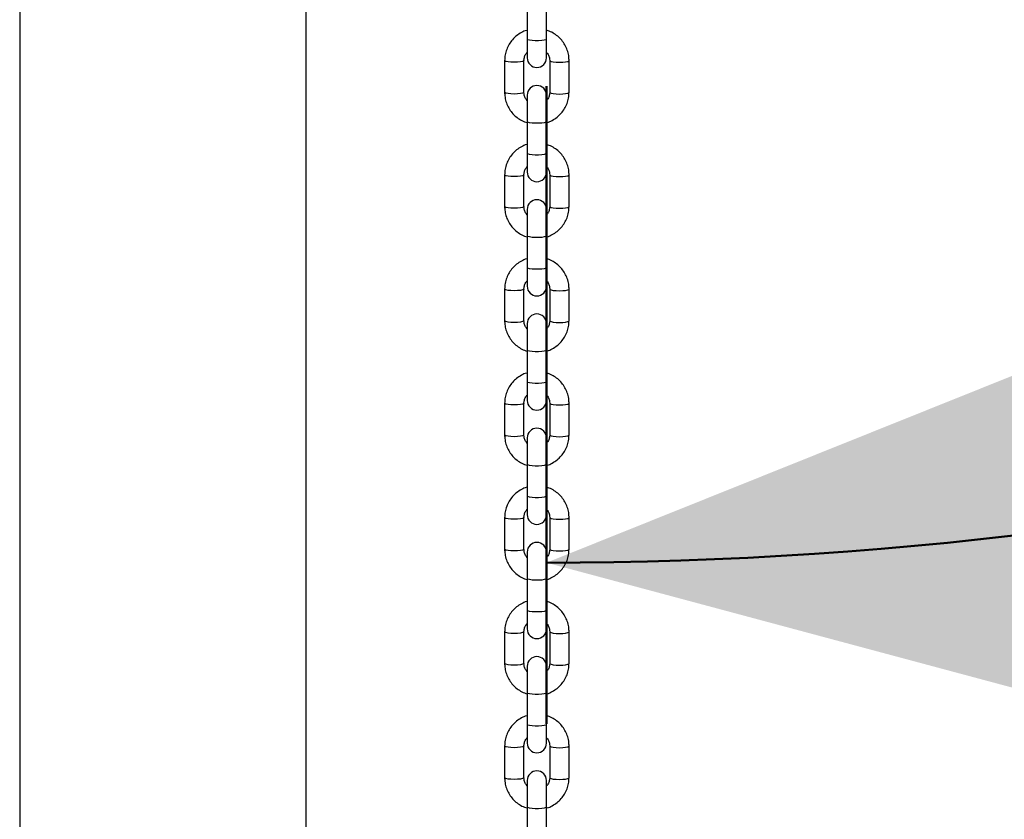
# Model space of a CAD drawing. Units: millimetres. Extents: x 0 to 4208, y 0 to 2976.
# Drawn here: x 3432 to 3493, y 948 to 997 of the extents above; entities that cross this region are included whole.
import ezdxf

# ---------------------------------------------------------------- set-up
doc = ezdxf.new("R2010")
doc.units = ezdxf.units.MM
doc.header["$LTSCALE"] = 100
doc.layers.add('LE_NORM', color=179, linetype='Continuous', lineweight=50)
doc.styles.add('SLDTEXTSTYLE0', font='TXT', dxfattribs={"width": 0.605})
doc.dimstyles.new('SLDDIMSTYLE6', dxfattribs={"dimtxt": 35, "dimasz": 30, "dimexe": 0, "dimexo": 0.0625, "dimgap": 8.75, "dimtad": 1, "dimdec": 4, "dimlfac": 50, "dimzin": 12, "dimdsep": 46, "dimtxsty": 'SLDTEXTSTYLE0', "dimsah": 1, "dimcen": 0.09, "dimadec": 0, "dimazin": 3, "dimtfac": 1, "dimtdec": 1, "dimtofl": 0, "dimtmove": 0, "dimatfit": 3, "dimfxl": 0, "dimfrac": 2, "dimtolj": 1, "dimtzin": 12, "dimarcsym": 0})

# ---------------------------------------------------------------- blocks, each defined once
blk = doc.blocks.new('_D_17')
at = {"layer": 'LE_NORM', "color": 7}
for p, q in [((3667.259, 1096.172), (3689.259, 1083.47)), ((3464.332, 993.192), (3464.332, 953.609))]:
    blk.add_line(p, q, dxfattribs=at)
blk.add_arc((3464.332, 1213.331), 249.723, 270, 330, dxfattribs=at)
for points in [[(3680.599, 1088.47), (3655.727, 1068.94), (3672.419, 1057.923)], [(3464.332, 963.609), (3494.876, 955.419), (3493.681, 975.383)]]:
    blk.add_solid(points, dxfattribs=at)
at = {"layer": 'LE_NORM', "color": 7, "insert": (3539.313, 1020.364), "char_height": 35, "attachment_point": 1, "rotation": 30, "style": 'SLDTEXTSTYLE0'}
blk.add_mtext('60°', dxfattribs=at)

msp = doc.modelspace()

# ---------------------------------------------------------------- linework, layer by layer
at = {"color": 7, "linetype": 'Continuous', "lineweight": 25}
for p, q in [((3431.6329402, 1219.6291295), (3431.6329402, 637.2591295)), ((3449.4129402, 637.2591295), (3449.4129402, 1212.4591295)), ((3463.132421, 998.0712717), (3463.132421, 996.1019342)), ((3464.332421, 996.1019342), (3464.332421, 998.0712717)), ((3463.132421, 996.1019342), (3463.132421, 994.9461424)), ((3464.332421, 994.9461424), (3464.332421, 996.1019342)), ((3461.732421, 994.7706724), (3461.732421, 992.8013348)), ((3462.932421, 992.8013348), (3462.932421, 994.7706724)), ((3464.532421, 994.7706724), (3464.532421, 992.8013348)), ((3465.732421, 992.8013348), (3465.732421, 994.7706724)), ((3463.132421, 992.6258648), (3463.132421, 990.9816565)), ((3464.332421, 990.9816565), (3464.332421, 992.6258648)), ((3463.132421, 990.9816565), (3463.132421, 989.0123189)), ((3464.332421, 989.0123189), (3464.332421, 990.9816565)), ((3463.132421, 989.0123189), (3463.132421, 987.8565272)), ((3464.332421, 987.8565272), (3464.332421, 989.0123189)), ((3461.732421, 987.6810571), (3461.732421, 985.7117196)), ((3462.932421, 985.7117196), (3462.932421, 987.6810571)), ((3464.532421, 987.6810571), (3464.532421, 985.7117196)), ((3465.732421, 985.7117196), (3465.732421, 987.6810571)), ((3463.132421, 985.5362495), (3463.132421, 983.8920412)), ((3464.332421, 983.8920412), (3464.332421, 985.5362495)), ((3463.132421, 983.8920412), (3463.132421, 981.9227037)), ((3464.332421, 981.9227037), (3464.332421, 983.8920412)), ((3463.132421, 981.9227037), (3463.132421, 980.766912)), ((3464.332421, 980.766912), (3464.332421, 981.9227037)), ((3461.732421, 980.5914419), (3461.732421, 978.6221043)), ((3462.932421, 978.6221043), (3462.932421, 980.5914419)), ((3464.532421, 980.5914419), (3464.532421, 978.6221043)), ((3465.732421, 978.6221043), (3465.732421, 980.5914419)), ((3463.132421, 978.4466343), (3463.132421, 976.802426)), ((3464.332421, 976.802426), (3464.332421, 978.4466343)), ((3463.132421, 976.802426), (3463.132421, 974.8330884)), ((3464.332421, 974.8330884), (3464.332421, 976.802426)), ((3463.132421, 974.8330884), (3463.132421, 973.6772967)), ((3464.332421, 973.6772967), (3464.332421, 974.8330884)), ((3461.732421, 973.5018267), (3461.732421, 971.5324891)), ((3462.932421, 971.5324891), (3462.932421, 973.5018267)), ((3464.532421, 973.5018267), (3464.532421, 971.5324891)), ((3465.732421, 971.5324891), (3465.732421, 973.5018267)), ((3463.132421, 971.357019), (3463.132421, 969.7128108)), ((3464.332421, 969.7128108), (3464.332421, 971.357019)), ((3463.132421, 969.7128108), (3463.132421, 967.7434732)), ((3464.332421, 967.7434732), (3464.332421, 969.7128108)), ((3463.132421, 967.7434732), (3463.132421, 966.5876815)), ((3464.332421, 966.5876815), (3464.332421, 967.7434732)), ((3461.732421, 966.4122114), (3461.732421, 964.4428739)), ((3462.932421, 964.4428739), (3462.932421, 966.4122114)), ((3464.532421, 966.4122114), (3464.532421, 964.4428739)), ((3465.732421, 964.4428739), (3465.732421, 966.4122114)), ((3463.132421, 964.2674038), (3463.132421, 962.6231955)), ((3464.332421, 962.6231955), (3464.332421, 964.2674038)), ((3463.132421, 962.6231955), (3463.132421, 960.653858)), ((3464.332421, 960.653858), (3464.332421, 962.6231955)), ((3463.132421, 960.653858), (3463.132421, 959.4980662)), ((3464.332421, 959.4980662), (3464.332421, 960.653858)), ((3461.732421, 959.3225962), (3461.732421, 957.3532586)), ((3462.932421, 957.3532586), (3462.932421, 959.3225962)), ((3464.532421, 959.3225962), (3464.532421, 957.3532586)), ((3465.732421, 957.3532586), (3465.732421, 959.3225962)), ((3463.132421, 957.1777886), (3463.132421, 955.5335803)), ((3464.332421, 955.5335803), (3464.332421, 957.1777886)), ((3463.132421, 955.5335803), (3463.132421, 953.5642427)), ((3464.332421, 953.5642427), (3464.332421, 955.5335803)), ((3463.132421, 953.5642427), (3463.132421, 952.408451)), ((3464.332421, 952.408451), (3464.332421, 953.5642427)), ((3461.732421, 952.232981), (3461.732421, 950.2636434)), ((3462.932421, 950.2636434), (3462.932421, 952.232981)), ((3464.532421, 952.232981), (3464.532421, 950.2636434)), ((3465.732421, 950.2636434), (3465.732421, 952.232981)), ((3463.132421, 950.0881733), (3463.132421, 948.4439651)), ((3464.332421, 948.4439651), (3464.332421, 950.0881733)), ((3463.132421, 948.4439651), (3463.132421, 946.4746275)), ((3464.332421, 946.4746275), (3464.332421, 948.4439651))]:
    msp.add_line(p, q, dxfattribs=at)
at = {"color": 8, "linetype": 'Continuous', "lineweight": 25, "flags": 128}
for points in [[(3464.332421, 996.1019342), (3464.2962366, 996.0661381), (3464.1920477, 996.0346596), (3464.032421, 996.0112953), (3463.8366099, 995.9988635), (3463.6282321, 995.9988635), (3463.432421, 996.0112953), (3463.2727943, 996.0346596), (3463.1686054, 996.0661381), (3463.132421, 996.1019342), (3463.132421, 996.1019342)], [(3462.932421, 994.7706724), (3462.9233057, 994.7524982), (3462.8520362, 994.718342), (3462.7180936, 994.6904976), (3462.5376331, 994.6723235), (3462.332421, 994.6660117), (3462.1272089, 994.6723235), (3461.9467484, 994.6904976), (3461.8128058, 994.718342), (3461.7415363, 994.7524982), (3461.7324211, 994.7707322)], [(3464.532421, 994.7706724), (3464.5415363, 994.7524982), (3464.6128058, 994.718342), (3464.7467484, 994.6904976), (3464.9272089, 994.6723235), (3465.132421, 994.6660117), (3465.3376331, 994.6723235), (3465.5180936, 994.6904976), (3465.6520362, 994.718342), (3465.7233057, 994.7524982), (3465.7324209, 994.7707303)], [(3462.932421, 992.8013348), (3462.9233057, 992.7831607), (3462.8520362, 992.7490045), (3462.7180936, 992.7211601), (3462.5376331, 992.7029859), (3462.332421, 992.6966741), (3462.1272089, 992.7029859), (3461.9467484, 992.7211601), (3461.8128058, 992.7490045), (3461.7415363, 992.7831607), (3461.732421, 992.8013348)], [(3464.532421, 992.8013348), (3464.5415363, 992.7831607), (3464.6128058, 992.7490045), (3464.7467484, 992.7211601), (3464.9272089, 992.7029859), (3465.132421, 992.6966741), (3465.3376331, 992.7029859), (3465.5180936, 992.7211601), (3465.6520362, 992.7490045), (3465.7233057, 992.7831607), (3465.732421, 992.8013348)], [(3464.332421, 990.9816565), (3464.2962366, 990.9458604), (3464.1920477, 990.9143819), (3464.032421, 990.8910177), (3463.8366099, 990.8785858), (3463.6282321, 990.8785858), (3463.432421, 990.8910177), (3463.2727943, 990.9143819), (3463.1686054, 990.9458604), (3463.132421, 990.9816565), (3463.132421, 990.9816565)], [(3464.332421, 989.0123189), (3464.2962366, 988.9765229), (3464.1920477, 988.9450443), (3464.032421, 988.9216801), (3463.8366099, 988.9092483), (3463.6282321, 988.9092483), (3463.432421, 988.9216801), (3463.2727943, 988.9450443), (3463.1686054, 988.9765229), (3463.132421, 989.0123189), (3463.132421, 989.0123189)], [(3462.932421, 987.6810571), (3462.9233057, 987.662883), (3462.8520362, 987.6287268), (3462.7180936, 987.6008824), (3462.5376331, 987.5827083), (3462.332421, 987.5763964), (3462.1272089, 987.5827083), (3461.9467484, 987.6008824), (3461.8128058, 987.6287268), (3461.7415363, 987.662883), (3461.7324211, 987.6811169)], [(3464.532421, 987.6810571), (3464.5415363, 987.662883), (3464.6128058, 987.6287268), (3464.7467484, 987.6008824), (3464.9272089, 987.5827083), (3465.132421, 987.5763964), (3465.3376331, 987.5827083), (3465.5180936, 987.6008824), (3465.6520362, 987.6287268), (3465.7233057, 987.662883), (3465.7324209, 987.681115)], [(3462.932421, 985.7117196), (3462.9233057, 985.6935454), (3462.8520362, 985.6593892), (3462.7180936, 985.6315448), (3462.5376331, 985.6133707), (3462.332421, 985.6070589), (3462.1272089, 985.6133707), (3461.9467484, 985.6315448), (3461.8128058, 985.6593892), (3461.7415363, 985.6935454), (3461.732421, 985.7117196)], [(3464.532421, 985.7117196), (3464.5415363, 985.6935454), (3464.6128058, 985.6593892), (3464.7467484, 985.6315448), (3464.9272089, 985.6133707), (3465.132421, 985.6070589), (3465.3376331, 985.6133707), (3465.5180936, 985.6315448), (3465.6520362, 985.6593892), (3465.7233057, 985.6935454), (3465.732421, 985.7117196)], [(3464.332421, 983.8920412), (3464.2962366, 983.8562452), (3464.1920477, 983.8247667), (3464.032421, 983.8014024), (3463.8366099, 983.7889706), (3463.6282321, 983.7889706), (3463.432421, 983.8014024), (3463.2727943, 983.8247667), (3463.1686054, 983.8562452), (3463.132421, 983.8920412), (3463.132421, 983.8920412)], [(3464.332421, 981.9227037), (3464.2962366, 981.8869076), (3464.1920477, 981.8554291), (3464.032421, 981.8320649), (3463.8366099, 981.819633), (3463.6282321, 981.819633), (3463.432421, 981.8320649), (3463.2727943, 981.8554291), (3463.1686054, 981.8869076), (3463.132421, 981.9227037), (3463.132421, 981.9227037)], [(3462.932421, 980.5914419), (3462.9233057, 980.5732678), (3462.8520362, 980.5391116), (3462.7180936, 980.5112672), (3462.5376331, 980.493093), (3462.332421, 980.4867812), (3462.1272089, 980.493093), (3461.9467484, 980.5112672), (3461.8128058, 980.5391116), (3461.7415363, 980.5732678), (3461.7324211, 980.5915017)], [(3464.532421, 980.5914419), (3464.5415363, 980.5732678), (3464.6128058, 980.5391116), (3464.7467484, 980.5112672), (3464.9272089, 980.493093), (3465.132421, 980.4867812), (3465.3376331, 980.493093), (3465.5180936, 980.5112672), (3465.6520362, 980.5391116), (3465.7233057, 980.5732678), (3465.7324209, 980.5914998)], [(3462.932421, 978.6221043), (3462.9233057, 978.6039302), (3462.8520362, 978.569774), (3462.7180936, 978.5419296), (3462.5376331, 978.5237555), (3462.332421, 978.5174436), (3462.1272089, 978.5237555), (3461.9467484, 978.5419296), (3461.8128058, 978.569774), (3461.7415363, 978.6039302), (3461.732421, 978.6221043)], [(3464.532421, 978.6221043), (3464.5415363, 978.6039302), (3464.6128058, 978.569774), (3464.7467484, 978.5419296), (3464.9272089, 978.5237555), (3465.132421, 978.5174436), (3465.3376331, 978.5237555), (3465.5180936, 978.5419296), (3465.6520362, 978.569774), (3465.7233057, 978.6039302), (3465.732421, 978.6221043)], [(3464.332421, 976.802426), (3464.2962366, 976.7666299), (3464.1920477, 976.7351514), (3464.032421, 976.7117872), (3463.8366099, 976.6993553), (3463.6282321, 976.6993553), (3463.432421, 976.7117872), (3463.2727943, 976.7351514), (3463.1686054, 976.7666299), (3463.132421, 976.802426), (3463.132421, 976.802426)], [(3464.332421, 974.8330884), (3464.2962366, 974.7972924), (3464.1920477, 974.7658138), (3464.032421, 974.7424496), (3463.8366099, 974.7300178), (3463.6282321, 974.7300178), (3463.432421, 974.7424496), (3463.2727943, 974.7658138), (3463.1686054, 974.7972924), (3463.132421, 974.8330884), (3463.132421, 974.8330884)], [(3462.932421, 973.5018267), (3462.9233057, 973.4836525), (3462.8520362, 973.4494963), (3462.7180936, 973.4216519), (3462.5376331, 973.4034778), (3462.332421, 973.397166), (3462.1272089, 973.4034778), (3461.9467484, 973.4216519), (3461.8128058, 973.4494963), (3461.7415363, 973.4836525), (3461.7324211, 973.5018865)], [(3464.532421, 973.5018267), (3464.5415363, 973.4836525), (3464.6128058, 973.4494963), (3464.7467484, 973.4216519), (3464.9272089, 973.4034778), (3465.132421, 973.397166), (3465.3376331, 973.4034778), (3465.5180936, 973.4216519), (3465.6520362, 973.4494963), (3465.7233057, 973.4836525), (3465.7324209, 973.5018846)], [(3462.932421, 971.5324891), (3462.9233057, 971.514315), (3462.8520362, 971.4801588), (3462.7180936, 971.4523144), (3462.5376331, 971.4341402), (3462.332421, 971.4278284), (3462.1272089, 971.4341402), (3461.9467484, 971.4523144), (3461.8128058, 971.4801588), (3461.7415363, 971.514315), (3461.732421, 971.5324891)], [(3464.532421, 971.5324891), (3464.5415363, 971.514315), (3464.6128058, 971.4801588), (3464.7467484, 971.4523144), (3464.9272089, 971.4341402), (3465.132421, 971.4278284), (3465.3376331, 971.4341402), (3465.5180936, 971.4523144), (3465.6520362, 971.4801588), (3465.7233057, 971.514315), (3465.732421, 971.5324891)], [(3464.332421, 969.7128108), (3464.2962366, 969.6770147), (3464.1920477, 969.6455362), (3464.032421, 969.622172), (3463.8366099, 969.6097401), (3463.6282321, 969.6097401), (3463.432421, 969.622172), (3463.2727943, 969.6455362), (3463.1686054, 969.6770147), (3463.132421, 969.7128108), (3463.132421, 969.7128108)], [(3464.332421, 967.7434732), (3464.2962366, 967.7076771), (3464.1920477, 967.6761986), (3464.032421, 967.6528344), (3463.8366099, 967.6404025), (3463.6282321, 967.6404025), (3463.432421, 967.6528344), (3463.2727943, 967.6761986), (3463.1686054, 967.7076771), (3463.132421, 967.7434732), (3463.132421, 967.7434732)], [(3462.932421, 966.4122114), (3462.9233057, 966.3940373), (3462.8520362, 966.3598811), (3462.7180936, 966.3320367), (3462.5376331, 966.3138625), (3462.332421, 966.3075507), (3462.1272089, 966.3138625), (3461.9467484, 966.3320367), (3461.8128058, 966.3598811), (3461.7415363, 966.3940373), (3461.7324211, 966.4122712)], [(3464.532421, 966.4122114), (3464.5415363, 966.3940373), (3464.6128058, 966.3598811), (3464.7467484, 966.3320367), (3464.9272089, 966.3138625), (3465.132421, 966.3075507), (3465.3376331, 966.3138625), (3465.5180936, 966.3320367), (3465.6520362, 966.3598811), (3465.7233057, 966.3940373), (3465.7324209, 966.4122693)], [(3462.932421, 964.4428739), (3462.9233057, 964.4246997), (3462.8520362, 964.3905435), (3462.7180936, 964.3626991), (3462.5376331, 964.344525), (3462.332421, 964.3382132), (3462.1272089, 964.344525), (3461.9467484, 964.3626991), (3461.8128058, 964.3905435), (3461.7415363, 964.4246997), (3461.732421, 964.4428739)], [(3464.532421, 964.4428739), (3464.5415363, 964.4246997), (3464.6128058, 964.3905435), (3464.7467484, 964.3626991), (3464.9272089, 964.344525), (3465.132421, 964.3382132), (3465.3376331, 964.344525), (3465.5180936, 964.3626991), (3465.6520362, 964.3905435), (3465.7233057, 964.4246997), (3465.732421, 964.4428739)], [(3464.332421, 962.6231955), (3464.2962366, 962.5873995), (3464.1920477, 962.5559209), (3464.032421, 962.5325567), (3463.8366099, 962.5201249), (3463.6282321, 962.5201249), (3463.432421, 962.5325567), (3463.2727943, 962.5559209), (3463.1686054, 962.5873995), (3463.132421, 962.6231955), (3463.132421, 962.6231955)], [(3464.332421, 960.653858), (3464.2962366, 960.6180619), (3464.1920477, 960.5865834), (3464.032421, 960.5632192), (3463.8366099, 960.5507873), (3463.6282321, 960.5507873), (3463.432421, 960.5632192), (3463.2727943, 960.5865834), (3463.1686054, 960.6180619), (3463.132421, 960.653858), (3463.132421, 960.653858)], [(3462.932421, 959.3225962), (3462.9233057, 959.304422), (3462.8520362, 959.2702658), (3462.7180936, 959.2424214), (3462.5376331, 959.2242473), (3462.332421, 959.2179355), (3462.1272089, 959.2242473), (3461.9467484, 959.2424214), (3461.8128058, 959.2702658), (3461.7415363, 959.304422), (3461.7324211, 959.322656)], [(3464.532421, 959.3225962), (3464.5415363, 959.304422), (3464.6128058, 959.2702658), (3464.7467484, 959.2424214), (3464.9272089, 959.2242473), (3465.132421, 959.2179355), (3465.3376331, 959.2242473), (3465.5180936, 959.2424214), (3465.6520362, 959.2702658), (3465.7233057, 959.304422), (3465.7324209, 959.3226541)], [(3462.932421, 957.3532586), (3462.9233057, 957.3350845), (3462.8520362, 957.3009283), (3462.7180936, 957.2730839), (3462.5376331, 957.2549097), (3462.332421, 957.2485979), (3462.1272089, 957.2549097), (3461.9467484, 957.2730839), (3461.8128058, 957.3009283), (3461.7415363, 957.3350845), (3461.732421, 957.3532586)], [(3464.532421, 957.3532586), (3464.5415363, 957.3350845), (3464.6128058, 957.3009283), (3464.7467484, 957.2730839), (3464.9272089, 957.2549097), (3465.132421, 957.2485979), (3465.3376331, 957.2549097), (3465.5180936, 957.2730839), (3465.6520362, 957.3009283), (3465.7233057, 957.3350845), (3465.732421, 957.3532586)], [(3464.332421, 955.5335803), (3464.2962366, 955.4977842), (3464.1920477, 955.4663057), (3464.032421, 955.4429415), (3463.8366099, 955.4305096), (3463.6282321, 955.4305096), (3463.432421, 955.4429415), (3463.2727943, 955.4663057), (3463.1686054, 955.4977842), (3463.132421, 955.5335803), (3463.132421, 955.5335803)], [(3464.332421, 953.5642427), (3464.2962366, 953.5284467), (3464.1920477, 953.4969681), (3464.032421, 953.4736039), (3463.8366099, 953.4611721), (3463.6282321, 953.4611721), (3463.432421, 953.4736039), (3463.2727943, 953.4969681), (3463.1686054, 953.5284467), (3463.132421, 953.5642427), (3463.132421, 953.5642427)], [(3462.932421, 952.232981), (3462.9233057, 952.2148068), (3462.8520362, 952.1806506), (3462.7180936, 952.1528062), (3462.5376331, 952.1346321), (3462.332421, 952.1283203), (3462.1272089, 952.1346321), (3461.9467484, 952.1528062), (3461.8128058, 952.1806506), (3461.7415363, 952.2148068), (3461.7324211, 952.2330408)], [(3464.532421, 952.232981), (3464.5415363, 952.2148068), (3464.6128058, 952.1806506), (3464.7467484, 952.1528062), (3464.9272089, 952.1346321), (3465.132421, 952.1283203), (3465.3376331, 952.1346321), (3465.5180936, 952.1528062), (3465.6520362, 952.1806506), (3465.7233057, 952.2148068), (3465.7324209, 952.2330388)], [(3462.932421, 950.2636434), (3462.9233057, 950.2454692), (3462.8520362, 950.211313), (3462.7180936, 950.1834686), (3462.5376331, 950.1652945), (3462.332421, 950.1589827), (3462.1272089, 950.1652945), (3461.9467484, 950.1834686), (3461.8128058, 950.211313), (3461.7415363, 950.2454692), (3461.732421, 950.2636434)], [(3464.532421, 950.2636434), (3464.5415363, 950.2454692), (3464.6128058, 950.211313), (3464.7467484, 950.1834686), (3464.9272089, 950.1652945), (3465.132421, 950.1589827), (3465.3376331, 950.1652945), (3465.5180936, 950.1834686), (3465.6520362, 950.211313), (3465.7233057, 950.2454692), (3465.732421, 950.2636434)], [(3464.332421, 948.4439651), (3464.2962366, 948.408169), (3464.1920477, 948.3766905), (3464.032421, 948.3533262), (3463.8366099, 948.3408944), (3463.6282321, 948.3408944), (3463.432421, 948.3533262), (3463.2727943, 948.3766905), (3463.1686054, 948.408169), (3463.132421, 948.4439651), (3463.132421, 948.4439651)]]:
    msp.add_lwpolyline(points, dxfattribs=at)
at = {"color": 7, "linetype": 'Continuous', "lineweight": 25}
for centre, start, end in [((3463.732421, 994.9461424), 180, 0), ((3463.732421, 992.6258648), 0, 180), ((3463.732421, 987.8565272), 180, 0), ((3463.732421, 985.5362495), 0, 180), ((3463.732421, 980.766912), 180, 0), ((3463.732421, 978.4466343), 0, 180), ((3463.732421, 973.6772967), 180, 0), ((3463.732421, 971.357019), 0, 180), ((3463.732421, 966.5876815), 180, 0), ((3463.732421, 964.2674038), 0, 180), ((3463.732421, 959.4980662), 180, 0), ((3463.732421, 957.1777886), 0, 180), ((3463.732421, 952.408451), 180, 0), ((3463.732421, 950.0881733), 0, 180)]:
    msp.add_arc(centre, 0.6, start, end, dxfattribs=at)
for points, knots in [([(3463.1144113, 996.6513423), (3463.110635, 996.650474), (3462.9911977, 996.6230106), (3462.7723684, 996.5132785), (3462.472713, 996.3224217), (3462.2150209, 996.0752094), (3462.0047049, 995.7885338), (3461.8506346, 995.4691755), (3461.7511997, 995.1264193), (3461.7387075, 994.8897642), (3461.732421, 994.7706724)], [0, 0, 0, 0, 0.0046423066, 0.1468277988, 0.288975803, 0.4310428445, 0.5729941214, 0.7148086874, 0.8564832309, 1, 1, 1, 1]), ([(3465.732421, 994.7706724), (3465.7299448, 994.8442783), (3465.7235278, 995.0350244), (3465.6587677, 995.338352), (3465.5276863, 995.6665557), (3465.3389858, 995.966267), (3465.1002503, 996.229267), (3464.8170737, 996.4425853), (3464.5678343, 996.5817132), (3464.4095363, 996.6270334), (3464.3650916, 996.6397578)], [0, 0, 0, 0, 0.0894114084, 0.2317050481, 0.3740834382, 0.5164874032, 0.6589659196, 0.8015571771, 0.94428406, 1, 1, 1, 1]), ([(3462.932421, 994.7706724), (3462.9333524, 994.7991953), (3462.9366626, 994.9005584), (3462.9862612, 995.0688546), (3463.0594792, 995.2148559), (3463.1239484, 995.2720091), (3463.132421, 995.2795202)], [0, 0, 0, 0, 0.1539923717, 0.5472487649, 0.9404992989, 1, 1, 1, 1]), ([(3464.332421, 995.2767852), (3464.3675683, 995.2358082), (3464.4506706, 995.1389221), (3464.5184306, 994.9612264), (3464.5280615, 994.8300511), (3464.532421, 994.7706724)], [0, 0, 0, 0, 0.2863014588, 0.6769323249, 1, 1, 1, 1]), ([(3461.732421, 992.8013348), (3461.7348972, 992.7277289), (3461.7413143, 992.5369831), (3461.8060736, 992.2336534), (3461.9371582, 991.9054583), (3462.1258468, 991.605715), (3462.3646268, 991.3428343), (3462.6476374, 991.1290702), (3462.907447, 990.9857093), (3463.0769313, 990.9378104), (3463.132421, 990.9221282)], [0, 0, 0, 0, 0.0881978112, 0.2285600737, 0.3690059362, 0.5094770263, 0.6500216562, 0.7906774968, 0.9314671219, 1, 1, 1, 1]), ([(3463.132421, 992.295222), (3463.0972737, 992.336199), (3463.0141714, 992.4330851), (3462.9464114, 992.6107807), (3462.9367805, 992.7419561), (3462.932421, 992.8013348)], [0, 0, 0, 0, 0.2863014589, 0.676932325, 1, 1, 1, 1]), ([(3464.532421, 992.8013348), (3464.5314896, 992.7728119), (3464.5281794, 992.6714488), (3464.4785808, 992.5031526), (3464.4053628, 992.3571513), (3464.3408936, 992.2999981), (3464.332421, 992.292487)], [0, 0, 0, 0, 0.1539923717, 0.547248765, 0.9404992989, 1, 1, 1, 1]), ([(3464.332421, 990.9816565), (3464.3422152, 990.91869), (3464.4677925, 990.947081), (3464.6925868, 991.0583404), (3464.9920987, 991.2496895), (3465.2498292, 991.4967699), (3465.4601349, 991.7834808), (3465.614208, 992.1028297), (3465.7136422, 992.4455884), (3465.7261345, 992.6822431), (3465.732421, 992.8013348)], [0, 0, 0, 0, 0.0119394621, 0.1530825656, 0.2941884558, 0.4352139769, 0.5761245823, 0.7168994788, 0.8575353795, 1, 1, 1, 1]), ([(3463.1144113, 989.5617271), (3463.110635, 989.5608588), (3462.9911977, 989.5333953), (3462.7723684, 989.4236632), (3462.472713, 989.2328064), (3462.2150209, 988.9855942), (3462.0047049, 988.6989186), (3461.8506346, 988.3795603), (3461.7511997, 988.036804), (3461.7387075, 987.800149), (3461.732421, 987.6810571)], [0, 0, 0, 0, 0.0046423066, 0.1468277988, 0.288975803, 0.4310428445, 0.5729941214, 0.7148086874, 0.8564832309, 1, 1, 1, 1]), ([(3465.732421, 987.6810571), (3465.7299448, 987.7546631), (3465.7235278, 987.9454091), (3465.6587677, 988.2487367), (3465.5276863, 988.5769404), (3465.3389858, 988.8766518), (3465.1002503, 989.1396518), (3464.8170737, 989.35297), (3464.5678343, 989.492098), (3464.4095363, 989.5374182), (3464.3650916, 989.5501426)], [0, 0, 0, 0, 0.0894114084, 0.2317050481, 0.3740834382, 0.5164874032, 0.6589659196, 0.8015571771, 0.94428406, 1, 1, 1, 1]), ([(3462.932421, 987.6810571), (3462.9333524, 987.7095801), (3462.9366626, 987.8109431), (3462.9862612, 987.9792394), (3463.0594792, 988.1252407), (3463.1239484, 988.1823939), (3463.132421, 988.189905)], [0, 0, 0, 0, 0.1539923717, 0.5472487649, 0.9404992989, 1, 1, 1, 1]), ([(3464.332421, 988.1871699), (3464.3675683, 988.146193), (3464.4506706, 988.0493069), (3464.5184306, 987.8716112), (3464.5280615, 987.7404359), (3464.532421, 987.6810571)], [0, 0, 0, 0, 0.2863014588, 0.6769323249, 1, 1, 1, 1]), ([(3461.732421, 985.7117196), (3461.7348972, 985.6381137), (3461.7413143, 985.4473679), (3461.8060736, 985.1440381), (3461.9371582, 984.815843), (3462.1258468, 984.5160997), (3462.3646268, 984.253219), (3462.6476374, 984.039455), (3462.907447, 983.896094), (3463.0769313, 983.8481952), (3463.132421, 983.8325129)], [0, 0, 0, 0, 0.0881978112, 0.2285600737, 0.3690059362, 0.5094770263, 0.6500216562, 0.7906774968, 0.9314671219, 1, 1, 1, 1]), ([(3463.132421, 985.2056068), (3463.0972737, 985.2465837), (3463.0141714, 985.3434698), (3462.9464114, 985.5211655), (3462.9367805, 985.6523408), (3462.932421, 985.7117196)], [0, 0, 0, 0, 0.2863014589, 0.676932325, 1, 1, 1, 1]), ([(3464.532421, 985.7117196), (3464.5314896, 985.6831966), (3464.5281794, 985.5818336), (3464.4785808, 985.4135374), (3464.4053628, 985.267536), (3464.3408936, 985.2103828), (3464.332421, 985.2028717)], [0, 0, 0, 0, 0.1539923717, 0.547248765, 0.9404992989, 1, 1, 1, 1]), ([(3464.332421, 983.8920412), (3464.3422152, 983.8290747), (3464.4677925, 983.8574657), (3464.6925868, 983.9687251), (3464.9920987, 984.1600743), (3465.2498292, 984.4071547), (3465.4601349, 984.6938655), (3465.614208, 985.0132144), (3465.7136422, 985.3559732), (3465.7261345, 985.5926279), (3465.732421, 985.7117196)], [0, 0, 0, 0, 0.0119394621, 0.1530825656, 0.2941884558, 0.4352139769, 0.5761245823, 0.7168994788, 0.8575353795, 1, 1, 1, 1]), ([(3463.1144113, 982.4721119), (3463.110635, 982.4712436), (3462.9911977, 982.4437801), (3462.7723684, 982.334048), (3462.472713, 982.1431912), (3462.2150209, 981.8959789), (3462.0047049, 981.6093034), (3461.8506346, 981.2899451), (3461.7511997, 980.9471888), (3461.7387075, 980.7105338), (3461.732421, 980.5914419)], [0, 0, 0, 0, 0.0046423066, 0.1468277988, 0.288975803, 0.4310428445, 0.5729941214, 0.7148086874, 0.8564832309, 1, 1, 1, 1]), ([(3465.732421, 980.5914419), (3465.7299448, 980.6650479), (3465.7235278, 980.8557939), (3465.6587677, 981.1591215), (3465.5276863, 981.4873252), (3465.3389858, 981.7870365), (3465.1002503, 982.0500365), (3464.8170737, 982.2633548), (3464.5678343, 982.4024827), (3464.4095363, 982.4478029), (3464.3650916, 982.4605273)], [0, 0, 0, 0, 0.0894114084, 0.2317050481, 0.3740834382, 0.5164874032, 0.6589659196, 0.8015571771, 0.94428406, 1, 1, 1, 1]), ([(3462.932421, 980.5914419), (3462.9333524, 980.6199648), (3462.9366626, 980.7213279), (3462.9862612, 980.8896241), (3463.0594792, 981.0356254), (3463.1239484, 981.0927786), (3463.132421, 981.1002897)], [0, 0, 0, 0, 0.1539923717, 0.5472487649, 0.9404992989, 1, 1, 1, 1]), ([(3464.332421, 981.0975547), (3464.3675683, 981.0565777), (3464.4506706, 980.9596916), (3464.5184306, 980.781996), (3464.5280615, 980.6508206), (3464.532421, 980.5914419)], [0, 0, 0, 0, 0.2863014588, 0.6769323249, 1, 1, 1, 1]), ([(3461.732421, 978.6221043), (3461.7348972, 978.5484985), (3461.7413143, 978.3577526), (3461.8060736, 978.0544229), (3461.9371582, 977.7262278), (3462.1258468, 977.4264845), (3462.3646268, 977.1636038), (3462.6476374, 976.9498398), (3462.907447, 976.8064788), (3463.0769313, 976.7585799), (3463.132421, 976.7428977)], [0, 0, 0, 0, 0.0881978112, 0.2285600737, 0.3690059362, 0.5094770263, 0.6500216562, 0.7906774968, 0.9314671219, 1, 1, 1, 1]), ([(3463.132421, 978.1159915), (3463.0972737, 978.1569685), (3463.0141714, 978.2538546), (3462.9464114, 978.4315503), (3462.9367805, 978.5627256), (3462.932421, 978.6221043)], [0, 0, 0, 0, 0.2863014589, 0.676932325, 1, 1, 1, 1]), ([(3464.532421, 978.6221043), (3464.5314896, 978.5935814), (3464.5281794, 978.4922183), (3464.4785808, 978.3239221), (3464.4053628, 978.1779208), (3464.3408936, 978.1207676), (3464.332421, 978.1132565)], [0, 0, 0, 0, 0.1539923717, 0.547248765, 0.9404992989, 1, 1, 1, 1]), ([(3464.332421, 976.802426), (3464.3422152, 976.7394595), (3464.4677925, 976.7678505), (3464.6925868, 976.8791099), (3464.9920987, 977.070459), (3465.2498292, 977.3175395), (3465.4601349, 977.6042503), (3465.614208, 977.9235992), (3465.7136422, 978.2663579), (3465.7261345, 978.5030126), (3465.732421, 978.6221043)], [0, 0, 0, 0, 0.0119394621, 0.1530825656, 0.2941884558, 0.4352139769, 0.5761245823, 0.7168994788, 0.8575353795, 1, 1, 1, 1]), ([(3463.1144113, 975.3824966), (3463.110635, 975.3816283), (3462.9911977, 975.3541649), (3462.7723684, 975.2444328), (3462.472713, 975.0535759), (3462.2150209, 974.8063637), (3462.0047049, 974.5196881), (3461.8506346, 974.2003298), (3461.7511997, 973.8575735), (3461.7387075, 973.6209185), (3461.732421, 973.5018267)], [0, 0, 0, 0, 0.0046423066, 0.1468277988, 0.288975803, 0.4310428445, 0.5729941214, 0.7148086874, 0.8564832309, 1, 1, 1, 1]), ([(3465.732421, 973.5018267), (3465.7299448, 973.5754326), (3465.7235278, 973.7661786), (3465.6587677, 974.0695063), (3465.5276863, 974.39771), (3465.3389858, 974.6974213), (3465.1002503, 974.9604213), (3464.8170737, 975.1737396), (3464.5678343, 975.3128675), (3464.4095363, 975.3581877), (3464.3650916, 975.3709121)], [0, 0, 0, 0, 0.0894114084, 0.2317050481, 0.3740834382, 0.5164874032, 0.6589659196, 0.8015571771, 0.94428406, 1, 1, 1, 1]), ([(3462.932421, 973.5018267), (3462.9333524, 973.5303496), (3462.9366626, 973.6317127), (3462.9862612, 973.8000089), (3463.0594792, 973.9460102), (3463.1239484, 974.0031634), (3463.132421, 974.0106745)], [0, 0, 0, 0, 0.1539923717, 0.5472487649, 0.9404992989, 1, 1, 1, 1]), ([(3464.332421, 974.0079395), (3464.3675683, 973.9669625), (3464.4506706, 973.8700764), (3464.5184306, 973.6923807), (3464.5280615, 973.5612054), (3464.532421, 973.5018267)], [0, 0, 0, 0, 0.2863014588, 0.6769323249, 1, 1, 1, 1]), ([(3461.732421, 971.5324891), (3461.7348972, 971.4588832), (3461.7413143, 971.2681374), (3461.8060736, 970.9648077), (3461.9371582, 970.6366126), (3462.1258468, 970.3368693), (3462.3646268, 970.0739886), (3462.6476374, 969.8602245), (3462.907447, 969.7168636), (3463.0769313, 969.6689647), (3463.132421, 969.6532824)], [0, 0, 0, 0, 0.0881978112, 0.2285600737, 0.3690059362, 0.5094770263, 0.6500216562, 0.7906774968, 0.9314671219, 1, 1, 1, 1]), ([(3463.132421, 971.0263763), (3463.0972737, 971.0673533), (3463.0141714, 971.1642394), (3462.9464114, 971.341935), (3462.9367805, 971.4731104), (3462.932421, 971.5324891)], [0, 0, 0, 0, 0.2863014589, 0.676932325, 1, 1, 1, 1]), ([(3464.532421, 971.5324891), (3464.5314896, 971.5039662), (3464.5281794, 971.4026031), (3464.4785808, 971.2343069), (3464.4053628, 971.0883056), (3464.3408936, 971.0311524), (3464.332421, 971.0236413)], [0, 0, 0, 0, 0.1539923717, 0.547248765, 0.9404992989, 1, 1, 1, 1]), ([(3464.332421, 969.7128108), (3464.3422152, 969.6498443), (3464.4677925, 969.6782352), (3464.6925868, 969.7894947), (3464.9920987, 969.9808438), (3465.2498292, 970.2279242), (3465.4601349, 970.5146351), (3465.614208, 970.8339839), (3465.7136422, 971.1767427), (3465.7261345, 971.4133974), (3465.732421, 971.5324891)], [0, 0, 0, 0, 0.0119394621, 0.1530825656, 0.2941884558, 0.4352139769, 0.5761245823, 0.7168994788, 0.8575353795, 1, 1, 1, 1]), ([(3463.1144113, 968.2928814), (3463.110635, 968.2920131), (3462.9911977, 968.2645496), (3462.7723684, 968.1548175), (3462.472713, 967.9639607), (3462.2150209, 967.7167485), (3462.0047049, 967.4300729), (3461.8506346, 967.1107146), (3461.7511997, 966.7679583), (3461.7387075, 966.5313033), (3461.732421, 966.4122114)], [0, 0, 0, 0, 0.0046423066, 0.1468277988, 0.288975803, 0.4310428445, 0.5729941214, 0.7148086874, 0.8564832309, 1, 1, 1, 1]), ([(3465.732421, 966.4122114), (3465.7299448, 966.4858174), (3465.7235278, 966.6765634), (3465.6587677, 966.979891), (3465.5276863, 967.3080947), (3465.3389858, 967.6078061), (3465.1002503, 967.8708061), (3464.8170737, 968.0841243), (3464.5678343, 968.2232522), (3464.4095363, 968.2685725), (3464.3650916, 968.2812968)], [0, 0, 0, 0, 0.0894114084, 0.2317050481, 0.3740834382, 0.5164874032, 0.6589659196, 0.8015571771, 0.94428406, 1, 1, 1, 1]), ([(3462.932421, 966.4122114), (3462.9333524, 966.4407344), (3462.9366626, 966.5420974), (3462.9862612, 966.7103936), (3463.0594792, 966.856395), (3463.1239484, 966.9135482), (3463.132421, 966.9210592)], [0, 0, 0, 0, 0.1539923717, 0.5472487649, 0.9404992989, 1, 1, 1, 1]), ([(3464.332421, 966.9183242), (3464.3675683, 966.8773473), (3464.4506706, 966.7804612), (3464.5184306, 966.6027655), (3464.5280615, 966.4715902), (3464.532421, 966.4122114)], [0, 0, 0, 0, 0.2863014588, 0.6769323249, 1, 1, 1, 1]), ([(3461.732421, 964.4428739), (3461.7348972, 964.369268), (3461.7413143, 964.1785221), (3461.8060736, 963.8751924), (3461.9371582, 963.5469973), (3462.1258468, 963.247254), (3462.3646268, 962.9843733), (3462.6476374, 962.7706093), (3462.907447, 962.6272483), (3463.0769313, 962.5793495), (3463.132421, 962.5636672)], [0, 0, 0, 0, 0.08819781123, 0.22856007367, 0.36900593616, 0.50947702634, 0.65002165616, 0.79067749678, 0.93146712192, 1, 1, 1, 1]), ([(3463.132421, 963.9367611), (3463.0972737, 963.977738), (3463.0141714, 964.0746241), (3462.9464114, 964.2523198), (3462.9367805, 964.3834951), (3462.932421, 964.4428739)], [0, 0, 0, 0, 0.2863014589, 0.676932325, 1, 1, 1, 1]), ([(3464.532421, 964.4428739), (3464.5314896, 964.4143509), (3464.5281794, 964.3129879), (3464.4785808, 964.1446916), (3464.4053628, 963.9986903), (3464.3408936, 963.9415371), (3464.332421, 963.934026)], [0, 0, 0, 0, 0.1539923717, 0.547248765, 0.9404992989, 1, 1, 1, 1]), ([(3464.332421, 962.6231955), (3464.3422152, 962.560229), (3464.4677925, 962.58862), (3464.6925868, 962.6998794), (3464.9920987, 962.8912285), (3465.2498292, 963.138309), (3465.4601349, 963.4250198), (3465.614208, 963.7443687), (3465.7136422, 964.0871275), (3465.7261345, 964.3237822), (3465.732421, 964.4428739)], [0, 0, 0, 0, 0.0119394621, 0.1530825656, 0.2941884558, 0.4352139769, 0.5761245823, 0.7168994788, 0.8575353795, 1, 1, 1, 1]), ([(3463.1144113, 961.2032662), (3463.110635, 961.2023978), (3462.9911977, 961.1749344), (3462.7723684, 961.0652023), (3462.472713, 960.8743455), (3462.2150209, 960.6271332), (3462.0047049, 960.3404577), (3461.8506346, 960.0210994), (3461.7511997, 959.6783431), (3461.7387075, 959.441688), (3461.732421, 959.3225962)], [0, 0, 0, 0, 0.0046423066, 0.1468277988, 0.288975803, 0.4310428445, 0.5729941214, 0.7148086874, 0.8564832309, 1, 1, 1, 1]), ([(3465.732421, 959.3225962), (3465.7299448, 959.3962021), (3465.7235278, 959.5869482), (3465.6587677, 959.8902758), (3465.5276863, 960.2184795), (3465.3389858, 960.5181908), (3465.1002503, 960.7811908), (3464.8170737, 960.9945091), (3464.5678343, 961.133637), (3464.4095363, 961.1789572), (3464.3650916, 961.1916816)], [0, 0, 0, 0, 0.0894114084, 0.2317050481, 0.3740834382, 0.5164874032, 0.6589659196, 0.8015571771, 0.94428406, 1, 1, 1, 1]), ([(3462.932421, 959.3225962), (3462.9333524, 959.3511191), (3462.9366626, 959.4524822), (3462.9862612, 959.6207784), (3463.0594792, 959.7667797), (3463.1239484, 959.8239329), (3463.132421, 959.831444)], [0, 0, 0, 0, 0.1539923717, 0.5472487649, 0.9404992989, 1, 1, 1, 1]), ([(3464.332421, 959.828709), (3464.3675683, 959.787732), (3464.4506706, 959.6908459), (3464.5184306, 959.5131503), (3464.5280615, 959.3819749), (3464.532421, 959.3225962)], [0, 0, 0, 0, 0.2863014588, 0.6769323249, 1, 1, 1, 1]), ([(3461.732421, 957.3532586), (3461.7348972, 957.2796527), (3461.7413143, 957.0889069), (3461.8060736, 956.7855772), (3461.9371582, 956.4573821), (3462.1258468, 956.1576388), (3462.3646268, 955.8947581), (3462.6476374, 955.680994), (3462.907447, 955.5376331), (3463.0769313, 955.4897342), (3463.132421, 955.474052)], [0, 0, 0, 0, 0.08819781123, 0.22856007367, 0.36900593616, 0.50947702634, 0.65002165616, 0.79067749678, 0.93146712192, 1, 1, 1, 1]), ([(3463.132421, 956.8471458), (3463.0972737, 956.8881228), (3463.0141714, 956.9850089), (3462.9464114, 957.1627046), (3462.9367805, 957.2938799), (3462.932421, 957.3532586)], [0, 0, 0, 0, 0.2863014589, 0.676932325, 1, 1, 1, 1]), ([(3464.532421, 957.3532586), (3464.5314896, 957.3247357), (3464.5281794, 957.2233726), (3464.4785808, 957.0550764), (3464.4053628, 956.9090751), (3464.3408936, 956.8519219), (3464.332421, 956.8444108)], [0, 0, 0, 0, 0.1539923717, 0.547248765, 0.9404992989, 1, 1, 1, 1]), ([(3464.332421, 955.5335803), (3464.3422152, 955.4706138), (3464.4677925, 955.4990048), (3464.6925868, 955.6102642), (3464.9920987, 955.8016133), (3465.2498292, 956.0486937), (3465.4601349, 956.3354046), (3465.614208, 956.6547535), (3465.7136422, 956.9975122), (3465.7261345, 957.2341669), (3465.732421, 957.3532586)], [0, 0, 0, 0, 0.0119394621, 0.1530825656, 0.2941884558, 0.4352139769, 0.5761245823, 0.7168994788, 0.8575353795, 1, 1, 1, 1]), ([(3463.1144113, 954.1136509), (3463.110635, 954.1127826), (3462.9911977, 954.0853192), (3462.7723684, 953.975587), (3462.472713, 953.7847302), (3462.2150209, 953.537518), (3462.0047049, 953.2508424), (3461.8506346, 952.9314841), (3461.7511997, 952.5887278), (3461.7387075, 952.3520728), (3461.732421, 952.232981)], [0, 0, 0, 0, 0.0046423066, 0.1468277988, 0.288975803, 0.4310428445, 0.5729941214, 0.7148086874, 0.8564832309, 1, 1, 1, 1]), ([(3465.732421, 952.232981), (3465.7299448, 952.3065869), (3465.7235278, 952.4973329), (3465.6587677, 952.8006605), (3465.5276863, 953.1288642), (3465.3389858, 953.4285756), (3465.1002503, 953.6915756), (3464.8170737, 953.9048939), (3464.5678343, 954.0440218), (3464.4095363, 954.089342), (3464.3650916, 954.1020664)], [0, 0, 0, 0, 0.0894114084, 0.2317050481, 0.3740834382, 0.5164874032, 0.6589659196, 0.8015571771, 0.94428406, 1, 1, 1, 1]), ([(3462.932421, 952.232981), (3462.9333524, 952.2615039), (3462.9366626, 952.3628669), (3462.9862612, 952.5311632), (3463.0594792, 952.6771645), (3463.1239484, 952.7343177), (3463.132421, 952.7418288)], [0, 0, 0, 0, 0.1539923717, 0.5472487649, 0.9404992989, 1, 1, 1, 1]), ([(3464.332421, 952.7390938), (3464.3675683, 952.6981168), (3464.4506706, 952.6012307), (3464.5184306, 952.423535), (3464.5280615, 952.2923597), (3464.532421, 952.232981)], [0, 0, 0, 0, 0.2863014588, 0.6769323249, 1, 1, 1, 1]), ([(3461.732421, 950.2636434), (3461.7348972, 950.1900375), (3461.7413143, 949.9992917), (3461.8060736, 949.695962), (3461.9371582, 949.3677668), (3462.1258468, 949.0680236), (3462.3646268, 948.8051429), (3462.6476374, 948.5913788), (3462.907447, 948.4480179), (3463.0769313, 948.400119), (3463.132421, 948.3844367)], [0, 0, 0, 0, 0.08819781123, 0.22856007367, 0.36900593616, 0.50947702634, 0.65002165616, 0.79067749678, 0.93146712192, 1, 1, 1, 1]), ([(3463.132421, 949.7575306), (3463.0972737, 949.7985075), (3463.0141714, 949.8953937), (3462.9464114, 950.0730893), (3462.9367805, 950.2042647), (3462.932421, 950.2636434)], [0, 0, 0, 0, 0.2863014589, 0.676932325, 1, 1, 1, 1]), ([(3464.532421, 950.2636434), (3464.5314896, 950.2351205), (3464.5281794, 950.1337574), (3464.4785808, 949.9654612), (3464.4053628, 949.8194599), (3464.3408936, 949.7623067), (3464.332421, 949.7547956)], [0, 0, 0, 0, 0.1539923717, 0.547248765, 0.9404992989, 1, 1, 1, 1]), ([(3464.332421, 948.4439651), (3464.3422152, 948.3809986), (3464.4677925, 948.4093895), (3464.6925868, 948.520649), (3464.9920987, 948.7119981), (3465.2498292, 948.9590785), (3465.4601349, 949.2457894), (3465.614208, 949.5651382), (3465.7136422, 949.907897), (3465.7261345, 950.1445517), (3465.732421, 950.2636434)], [0, 0, 0, 0, 0.0119394621, 0.1530825656, 0.2941884558, 0.4352139769, 0.5761245823, 0.7168994788, 0.8575353795, 1, 1, 1, 1])]:
    msp.add_open_spline(points, degree=3, knots=knots, dxfattribs=at)

# ---------------------------------------------------------------- dimensions: what is measured, and where the dimension line sits
at = {"layer": 'LE_NORM', "color": 7}
dim = msp.add_angular_dim_2l(base=(3589.1937001, 997.0651555), line1=((3464.332421, 1003.1915494), (3464.332421, 1005.160887)), line2=((3658.5983007, 1101.1717769), (3656.8928044, 1102.1564457)), dimstyle='SLDDIMSTYLE6', dxfattribs=at)
dim.commit()
dim.dimension.update_dxf_attribs({"geometry": '_D_17', "text_midpoint": (3589.1937001, 997.0651555), "dimtype": 162})

doc.saveas('drawing.dxf')
